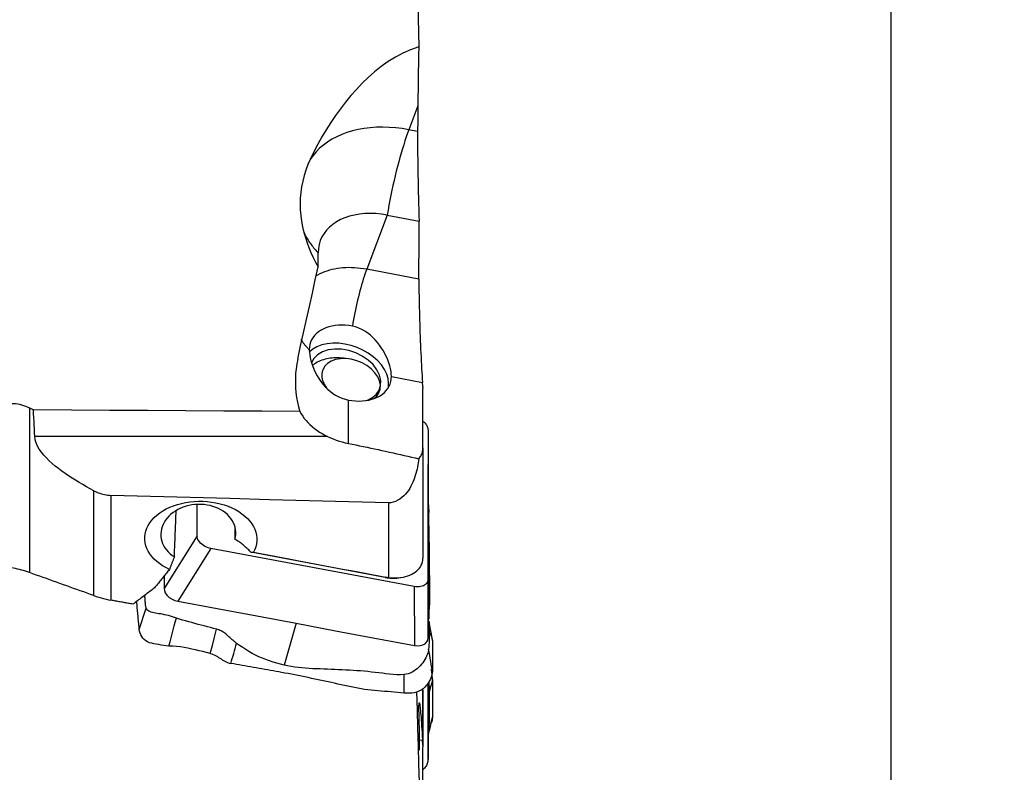
# Model space of a CAD drawing. Extents: x -29 to 79, y -74 to 83.
# Drawn here: x 51 to 79, y -52 to -31 of the extents above; entities that cross this region are included whole.
import ezdxf

# ---------------------------------------------------------------- set-up
doc = ezdxf.new("R2010")
doc.units = 0
doc.header["$MEASUREMENT"] = 0
doc.layers.get('0').update_dxf_attribs({"linetype": 'CONTINUOUS'})
doc.layers.add('1', color=4, linetype='CONTINUOUS')
doc.layers.add('2', color=7, linetype='CONTINUOUS')
doc.styles.add('SANDVIK_STYLE', font='simplex.shx', dxfattribs={"height": 3})
doc.styles.get("Standard").update_dxf_attribs({"font": 'simplex.shx'})
doc.dimstyles.new('SANDVIK_DIM', dxfattribs={"dimscale": 0, "dimtxt": 4.5, "dimasz": 4.57, "dimexe": 5, "dimexo": 0, "dimgap": 2.3, "dimtad": 1, "dimdsep": 46, "dimtxsty": 'SANDVIK_STYLE', "dimcen": 0.09, "dimclrd": 256, "dimclre": 256, "dimclrt": 256, "dimadec": 0, "dimazin": 0, "dimtfac": 1, "dimtofl": 0, "dimtmove": 2, "dimatfit": 3, "dimfxl": 1, "dimtolj": 1, "dimtzin": 0, "dimarcsym": 0})

# ---------------------------------------------------------------- blocks, each defined once
blk = doc.blocks.new('*D0')
for p, q in [((64.5875, 62.5), (79.07493, 62.5)), ((75.89993, -62.5), (75.89993, 62.5)), ((64.5875, -62.5), (79.07493, -62.5))]:
    blk.add_line(p, q)
for points in [[(75.89993, 62.5), (76.317926, 59.325), (75.481933, 59.325)], [(75.89993, -62.5), (75.481933, -59.325), (76.317926, -59.325)]]:
    blk.add_solid(points)
blk.add_text('%%c125', height=4.5, rotation=90).set_placement((73.64993, -7.063816))

msp = doc.modelspace()

# ---------------------------------------------------------------- linework, layer by layer
at = {"layer": '1'}
for p, q in [((62.635389, -33.142956), (62.383196, -33.811386)), ((62.628482, -33.857421), (62.383196, -33.811386)), ((61.774118, -36.205537), (61.200292, -37.72645)), ((61.774118, -36.205537), (62.671785, -36.374012)), ((59.841376, -37.65635), (59.841376, -37.260622)), ((62.664991, -38.001346), (61.200292, -37.72645)), ((60.686811, -40.238755), (60.547666, -40.222263)), ((61.893948, -40.734142), (62.765479, -40.897712)), ((62.775801, -42.73851), (62.775801, -41.060672)), ((60.685985, -42.610533), (60.685985, -41.39357)), ((51.749474, -41.618067), (51.749474, -46.234055)), ((60.106329, -42.41822), (51.895874, -42.41822)), ((62.920385, -42.23348), (62.920385, -46.415514)), ((62.920385, -42.23348), (62.923591, -43.20382)), ((62.775801, -42.73851), (62.775801, -45.833218)), ((53.553525, -46.880534), (53.553525, -43.938511)), ((54.031506, -44.067654), (54.031506, -47.008625)), ((56.446445, -45.200478), (56.446445, -44.333425)), ((61.80943, -44.279294), (61.80943, -46.373174)), ((56.446445, -45.200478), (55.519451, -46.678614)), ((57.50793, -45.008336), (57.50793, -45.296243)), ((56.832993, -45.55659), (55.906, -47.034727)), ((62.533836, -46.62653), (56.832993, -45.55659)), ((61.716949, -46.367152), (57.955977, -45.661289)), ((61.73388, -46.361441), (61.716949, -46.367152)), ((62.100834, -46.380866), (62.146436, -46.374944)), ((62.533836, -46.62653), (62.537043, -48.279248)), ((62.920385, -46.415514), (62.923591, -48.068231)), ((62.920385, -49.327393), (62.920385, -51.471333)), ((62.774492, -51.076448), (62.774492, -49.519766)), ((62.775801, -49.522146), (62.775801, -51.121482)), ((62.670006, -50.933932), (62.765479, -50.922041)), ((62.920385, -51.471333), (62.923591, -51.026332)), ((62.775801, -53.213037), (62.775801, -51.121482))]:
    msp.add_line(p, q, dxfattribs=at)
for points in [[(62.506884, -23.020127, 0), (62.524672, -24.229962, 0), (62.543796, -25.43977, 0), (62.564226, -26.649552, 0), (62.585933, -27.859309, 0), (62.608886, -29.06904, 0), (62.633057, -30.278747, 0), (62.658416, -31.48843, 0)], [(62.658416, -31.48843, 0), (62.432461, -31.567135, 0), (62.213552, -31.664592, 0), (62.004192, -31.777078, 0), (61.803313, -31.902768, 0), (61.610029, -32.04033, 0), (61.423654, -32.188685, 0), (61.244934, -32.345853, 0), (61.074471, -32.509915, 0), (60.911607, -32.680208, 0), (60.755721, -32.856227, 0), (60.606311, -33.037561, 0), (60.463077, -33.223963, 0), (60.325734, -33.4152, 0), (60.193996, -33.611036, 0), (60.067765, -33.811001, 0), (59.947298, -34.014313, 0), (59.832489, -34.220776, 0), (59.723215, -34.430221, 0), (59.619352, -34.64248, 0)], [(62.658416, -31.48843, 0), (62.654458, -31.719478, 0), (62.650722, -31.952294, 0), (62.647208, -32.18688, 0), (62.643917, -32.423238, 0), (62.640849, -32.661369, 0), (62.638006, -32.901275, 0), (62.635389, -33.142956, 0)], [(62.635389, -33.142956, 0), (62.634345, -33.245022, 0), (62.63332, -33.347088, 0), (62.632314, -33.449155, 0), (62.631327, -33.551221, 0), (62.630359, -33.653288, 0), (62.629411, -33.755354, 0), (62.628482, -33.857421, 0)], [(62.383196, -33.811386, 0), (62.198092, -33.780844, 0), (62.013695, -33.758818, 0), (61.830711, -33.745391, 0), (61.649837, -33.740614, 0), (61.471767, -33.744506, 0), (61.297179, -33.757052, 0), (61.126741, -33.778204, 0), (60.961105, -33.80788, 0), (60.800904, -33.845969, 0), (60.646749, -33.892324, 0), (60.49923, -33.946767, 0), (60.358911, -34.009092, 0), (60.226328, -34.079059, 0), (60.101987, -34.156402, 0), (59.986364, -34.240824, 0), (59.879901, -34.332004, 0), (59.783004, -34.429592, 0), (59.696043, -34.533216, 0), (59.619352, -34.64248, 0)], [(62.383196, -33.811386, 0), (62.346725, -33.910353, 0), (62.310331, -34.013715, 0), (62.274088, -34.121255, 0), (62.238075, -34.232749, 0), (62.202365, -34.347963, 0), (62.167034, -34.466655, 0), (62.132156, -34.588577, 0), (62.097803, -34.713474, 0), (62.064048, -34.841084, 0), (62.030962, -34.97114, 0), (61.998613, -35.10337, 0), (61.967069, -35.237496, 0), (61.936397, -35.373237, 0), (61.906661, -35.510311, 0), (61.877922, -35.648428, 0), (61.850242, -35.787301, 0), (61.823678, -35.926638, 0), (61.798285, -36.066147, 0), (61.774118, -36.205537, 0)], [(62.628482, -33.857421, 0), (62.627657, -33.975935, 0), (62.627273, -34.099296, 0), (62.627326, -34.227466, 0), (62.627814, -34.360411, 0), (62.628733, -34.498114, 0), (62.630092, -34.640649, 0), (62.631891, -34.787654, 0), (62.634108, -34.937394, 0), (62.636733, -35.089522, 0), (62.639758, -35.244018, 0), (62.643188, -35.400912, 0), (62.647022, -35.560225, 0), (62.651264, -35.721957, 0), (62.655894, -35.885267, 0), (62.660869, -36.048644, 0), (62.666165, -36.211501, 0), (62.671785, -36.374012, 0)], [(59.619352, -34.64248, 0), (59.553868, -34.79116, 0), (59.496392, -34.943688, 0), (59.447405, -35.098807, 0), (59.407243, -35.255471, 0), (59.375792, -35.413572, 0), (59.353034, -35.573121, 0), (59.338987, -35.734178, 0), (59.333795, -35.896611, 0), (59.337476, -36.059175, 0), (59.350021, -36.220533, 0), (59.371298, -36.380299, 0), (59.401263, -36.538598, 0), (59.439929, -36.695429, 0)], [(61.774118, -36.205537, 0), (61.614513, -36.180425, 0), (61.455999, -36.16517, 0), (61.299658, -36.159875, 0), (61.146558, -36.164578, 0), (60.997744, -36.179245, 0), (60.854235, -36.203778, 0), (60.717008, -36.238007, 0), (60.587003, -36.2817, 0), (60.465108, -36.334558, 0), (60.352154, -36.396219, 0), (60.248913, -36.466264, 0), (60.156092, -36.544212, 0), (60.074322, -36.629532, 0), (60.004165, -36.721641, 0), (59.946098, -36.81991, 0), (59.900518, -36.923666, 0), (59.867737, -37.032203, 0), (59.847978, -37.144778, 0), (59.841376, -37.260622, 0)], [(62.664991, -38.001346, 0), (62.665663, -37.76887, 0), (62.666435, -37.536393, 0), (62.667306, -37.303917, 0), (62.668277, -37.071441, 0), (62.669347, -36.838965, 0), (62.670516, -36.606488, 0), (62.671785, -36.374012, 0)], [(59.439929, -36.695429, 0), (59.48214, -36.83884, 0), (59.529244, -36.980268, 0), (59.581334, -37.119675, 0), (59.638501, -37.257024, 0), (59.700835, -37.392277, 0), (59.76843, -37.525399, 0), (59.841376, -37.65635, 0)], [(59.439929, -36.695429, 0), (59.455133, -36.727047, 0), (59.471021, -36.758499, 0), (59.487587, -36.789775, 0), (59.504828, -36.820869, 0), (59.522741, -36.851774, 0), (59.541321, -36.882483, 0), (59.560563, -36.912988, 0), (59.580464, -36.943282, 0), (59.601018, -36.973358, 0), (59.622221, -37.003209, 0), (59.644067, -37.032829, 0), (59.666553, -37.062209, 0), (59.689672, -37.091345, 0), (59.713419, -37.120227, 0), (59.737788, -37.148851, 0), (59.762775, -37.177209, 0), (59.788372, -37.205294, 0), (59.814575, -37.233101, 0), (59.841376, -37.260622, 0)], [(59.26755, -40.248567, 0), (59.349525, -39.878251, 0), (59.431501, -39.507934, 0), (59.513476, -39.137617, 0), (59.595451, -38.767301, 0), (59.677426, -38.396984, 0), (59.759401, -38.026667, 0), (59.841376, -37.65635, 0)], [(61.200292, -37.72645, 0), (61.115347, -37.711878, 0), (61.030567, -37.700073, 0), (60.946116, -37.69106, 0), (60.862155, -37.684855, 0), (60.778848, -37.681471, 0), (60.696355, -37.680913, 0), (60.614836, -37.683184, 0), (60.534448, -37.688278, 0), (60.455347, -37.696186, 0), (60.377686, -37.706892, 0), (60.301615, -37.720376, 0), (60.22728, -37.736612, 0), (60.154826, -37.755568, 0), (60.084392, -37.777208, 0), (60.016115, -37.80149, 0), (59.950126, -37.828367, 0), (59.886553, -37.857787, 0), (59.825519, -37.889693, 0), (59.767142, -37.924024, 0)], [(61.200292, -37.72645, 0), (61.176056, -37.792261, 0), (61.151874, -37.861075, 0), (61.1278, -37.932741, 0), (61.103887, -38.007099, 0), (61.080188, -38.083983, 0), (61.056756, -38.163223, 0), (61.033643, -38.244642, 0), (61.0109, -38.32806, 0), (60.988578, -38.413292, 0), (60.966726, -38.500148, 0), (60.945394, -38.588435, 0), (60.924627, -38.677957, 0), (60.904473, -38.768515, 0), (60.884976, -38.859907, 0), (60.86618, -38.951932, 0), (60.848126, -39.044384, 0), (60.830855, -39.137058, 0), (60.814404, -39.229748, 0), (60.798811, -39.322248, 0)], [(62.664991, -38.001346, 0), (62.664942, -38.087354, 0), (62.665246, -38.178273, 0), (62.665903, -38.273613, 0), (62.666903, -38.372219, 0), (62.668241, -38.473929, 0), (62.669915, -38.578769, 0), (62.671925, -38.686747, 0), (62.674276, -38.797893, 0), (62.676952, -38.911465, 0), (62.67993, -39.026525, 0), (62.683193, -39.142469, 0), (62.686744, -39.259453, 0), (62.690582, -39.377491, 0), (62.694713, -39.496624, 0), (62.699118, -39.616246, 0), (62.703738, -39.734744, 0), (62.708562, -39.851941, 0), (62.713589, -39.967853, 0), (62.718819, -40.082463, 0), (62.724257, -40.195747, 0), (62.729873, -40.307057, 0), (62.735591, -40.414845, 0), (62.741401, -40.518997, 0), (62.747299, -40.619474, 0), (62.753286, -40.716265, 0), (62.759364, -40.809303, 0), (62.765479, -40.897712, 0)], [(60.798811, -39.322248, 0), (60.699058, -39.306553, 0), (60.599987, -39.297018, 0), (60.502274, -39.293709, 0), (60.406586, -39.296648, 0), (60.313578, -39.305815, 0), (60.223884, -39.321148, 0), (60.138118, -39.342541, 0), (60.056865, -39.36985, 0), (59.98068, -39.402886, 0), (59.910084, -39.441424, 0), (59.845558, -39.485202, 0), (59.787545, -39.53392, 0), (59.736439, -39.587245, 0), (59.692591, -39.644813, 0), (59.656299, -39.70623, 0), (59.627811, -39.771079, 0), (59.607323, -39.838914, 0), (59.594974, -39.909273, 0), (59.590848, -39.981676, 0)], [(61.893948, -40.734142, 0), (61.890953, -40.66343, 0), (61.882051, -40.589395, 0), (61.867353, -40.512125, 0), (61.846869, -40.431803, 0), (61.820938, -40.349688, 0), (61.789934, -40.266974, 0), (61.753942, -40.183848, 0), (61.712918, -40.100459, 0), (61.667366, -40.018044, 0), (61.617588, -39.937451, 0), (61.563483, -39.858803, 0), (61.504851, -39.782325, 0), (61.442061, -39.709056, 0), (61.375481, -39.639964, 0), (61.304963, -39.575471, 0), (61.230144, -39.515939, 0), (61.150606, -39.461917, 0), (61.067158, -39.414656, 0), (60.980773, -39.375374, 0), (60.891394, -39.344443, 0), (60.798811, -39.322248, 0)], [(59.35876, -39.694569, 0), (59.368544, -39.710579, 0), (59.378607, -39.726503, 0), (59.388949, -39.742338, 0), (59.399568, -39.758082, 0), (59.410461, -39.773732, 0), (59.421628, -39.789286, 0), (59.433067, -39.804741, 0), (59.444776, -39.820096, 0), (59.456753, -39.835347, 0), (59.468996, -39.850492, 0), (59.481503, -39.86553, 0), (59.494274, -39.880457, 0), (59.507304, -39.895272, 0), (59.520594, -39.909973, 0), (59.53414, -39.924556, 0), (59.54794, -39.93902, 0), (59.561993, -39.953363, 0), (59.576297, -39.967582, 0), (59.590848, -39.981676, 0)], [(61.80739, -41.047254, 0), (61.816616, -40.92301, 0), (61.801362, -40.794487, 0), (61.761937, -40.66429, 0), (61.699141, -40.535059, 0), (61.614246, -40.409411, 0), (61.508973, -40.289895, 0), (61.385456, -40.178932, 0), (61.246198, -40.078772, 0), (61.094022, -39.991444, 0), (60.932012, -39.918719, 0), (60.763451, -39.862071, 0), (60.591757, -39.822647, 0), (60.420409, -39.801247, 0), (60.252881, -39.798305, 0), (60.092567, -39.81388, 0), (59.942717, -39.847656, 0), (59.806368, -39.89895, 0), (59.686284, -39.966721, 0), (59.584899, -40.049595, 0)], [(59.590848, -39.981676, 0), (59.593672, -40.052823, 0), (59.602069, -40.127948, 0), (59.615943, -40.206826, 0), (59.635307, -40.289047, 0), (59.659905, -40.373135, 0), (59.689481, -40.457764, 0), (59.724071, -40.542656, 0), (59.76373, -40.627345, 0), (59.808122, -40.7106, 0), (59.857128, -40.791693, 0), (59.910962, -40.870489, 0), (59.969858, -40.946695, 0), (60.033367, -41.019195, 0), (60.101057, -41.087002, 0), (60.172998, -41.149817, 0), (60.249437, -41.207385, 0), (60.330625, -41.259281, 0), (60.41556, -41.304491, 0), (60.503099, -41.342051, 0), (60.593201, -41.371814, 0), (60.685985, -41.39357, 0)], [(61.200429, -41.405738, 0), (61.347146, -41.334885, 0), (61.464129, -41.238944, 0), (61.546667, -41.121777, 0), (61.591435, -40.988102, 0), (61.596631, -40.843305, 0), (61.562045, -40.693215, 0), (61.48907, -40.543878, 0), (61.380646, -40.401308, 0), (61.241138, -40.271247, 0), (61.076165, -40.158932, 0), (60.892372, -40.068888, 0), (60.697159, -40.00474, 0), (60.49839, -39.969072, 0), (60.304069, -39.96332, 0), (60.122022, -39.987716, 0), (59.959581, -40.041278, 0), (59.823287, -40.121848, 0), (59.718631, -40.226182, 0), (59.649826, -40.350077, 0)], [(59.26755, -40.248567, 0), (59.241377, -40.381675, 0), (59.221681, -40.515042, 0), (59.208388, -40.648664, 0), (59.201423, -40.78254, 0), (59.200711, -40.916665, 0), (59.206209, -41.051095, 0), (59.218062, -41.185871, 0), (59.236321, -41.320297, 0), (59.26098, -41.453596, 0), (59.292029, -41.585392, 0), (59.329567, -41.715655, 0)], [(60.547654, -40.222262, 0), (60.493267, -40.216731, 0), (60.439225, -40.213068, 0), (60.385638, -40.211281, 0), (60.332617, -40.211373, 0), (60.280272, -40.213345, 0), (60.228708, -40.217191, 0), (60.178034, -40.222904, 0), (60.128351, -40.230473, 0), (60.079764, -40.239882, 0), (60.032371, -40.251111, 0), (59.98627, -40.264137, 0), (59.941556, -40.278935, 0), (59.89832, -40.295472, 0), (59.856652, -40.313716, 0), (59.816637, -40.333629, 0), (59.778357, -40.355169, 0), (59.741891, -40.378293, 0), (59.707314, -40.402953, 0), (59.674697, -40.429099, 0)], [(61.393141, -41.358573, 0), (61.481049, -41.281569, 0), (61.543476, -41.189341, 0), (61.578203, -41.085167, 0), (61.583997, -40.972749, 0), (61.560652, -40.856081, 0), (61.508997, -40.739308, 0), (61.430868, -40.62658, 0), (61.32904, -40.521903, 0), (61.207133, -40.428994, 0), (61.069476, -40.351157, 0), (60.920963, -40.291156, 0), (60.766869, -40.251123, 0), (60.612671, -40.232482, 0), (60.463846, -40.235893, 0), (60.325684, -40.261237, 0), (60.203092, -40.307612, 0), (60.100428, -40.373371, 0), (60.021339, -40.456177, 0), (59.968635, -40.553088, 0)], [(59.968635, -40.553088, 0), (59.960424, -40.577146, 0), (59.953743, -40.60173, 0), (59.948605, -40.626792, 0), (59.945019, -40.652285, 0), (59.942994, -40.678162, 0), (59.942532, -40.704371, 0), (59.943635, -40.730864, 0), (59.9463, -40.757589, 0), (59.950523, -40.784497, 0), (59.956295, -40.811535, 0), (59.963605, -40.838653, 0), (59.972439, -40.865798, 0), (59.982781, -40.892919, 0), (59.994611, -40.919964, 0), (60.007906, -40.946882, 0), (60.022641, -40.973622, 0), (60.038788, -41.000131, 0), (60.056316, -41.026361, 0), (60.075192, -41.052262, 0)], [(60.685985, -41.39357, 0), (60.785738, -41.409265, 0), (60.884809, -41.4188, 0), (60.982523, -41.422109, 0), (61.07821, -41.41917, 0), (61.171218, -41.410003, 0), (61.260912, -41.39467, 0), (61.346678, -41.373276, 0), (61.427931, -41.345968, 0), (61.504116, -41.312932, 0), (61.574713, -41.274394, 0), (61.639238, -41.230616, 0), (61.697251, -41.181898, 0), (61.748357, -41.128573, 0), (61.792206, -41.071005, 0), (61.828498, -41.009587, 0), (61.856985, -40.944739, 0), (61.877473, -40.876904, 0), (61.889823, -40.806545, 0), (61.893948, -40.734142, 0)], [(62.774492, -41.024169, 0), (62.773205, -41.006104, 0), (62.771917, -40.988039, 0), (62.770629, -40.969973, 0), (62.769342, -40.951908, 0), (62.768054, -40.933843, 0), (62.766767, -40.915777, 0), (62.765479, -40.897712, 0)], [(62.774492, -41.024169, 0), (62.77484, -41.029425, 0), (62.775134, -41.034667, 0), (62.775375, -41.039895, 0), (62.775561, -41.04511, 0), (62.775695, -41.050311, 0), (62.775774, -41.055498, 0), (62.775801, -41.060672, 0)], [(51.749474, -41.618067, 0), (51.696164, -41.594021, 0), (51.642097, -41.572447, 0), (51.58725, -41.553415, 0), (51.531601, -41.536996, 0), (51.475108, -41.523267, 0), (51.41771, -41.512336, 0), (51.359595, -41.504305, 0), (51.300982, -41.499272, 0), (51.242088, -41.497336, 0)], [(51.85898, -41.670282, 0), (51.843335, -41.662826, 0), (51.82769, -41.655369, 0), (51.812046, -41.64791, 0), (51.796402, -41.640451, 0), (51.780759, -41.63299, 0), (51.765117, -41.625529, 0), (51.749474, -41.618067, 0)], [(51.895874, -42.41822, 0), (51.890475, -42.31198, 0), (51.885118, -42.205536, 0), (51.879805, -42.09889, 0), (51.874534, -41.992041, 0), (51.869307, -41.88499, 0), (51.864122, -41.777737, 0), (51.85898, -41.670282, 0)], [(59.329567, -41.715655, 0), (58.26234, -41.709194, 0), (57.195113, -41.702729, 0), (56.127886, -41.696257, 0), (55.06066, -41.689778, 0), (53.993433, -41.68329, 0), (52.926206, -41.676792, 0), (51.85898, -41.670282, 0)], [(59.329567, -41.715655, 0), (59.366138, -41.78149, 0), (59.407085, -41.845957, 0), (59.452108, -41.908632, 0), (59.500979, -41.96923, 0), (59.553725, -42.027878, 0), (59.610357, -42.084591, 0), (59.670911, -42.139381, 0), (59.735397, -42.192185, 0), (59.803441, -42.242694, 0), (59.874631, -42.290585, 0), (59.948818, -42.335787, 0), (60.026045, -42.378335, 0), (60.106329, -42.41822, 0)], [(62.776163, -41.985504, 0), (62.799813, -42.005089, 0), (62.82169, -42.025705, 0), (62.841664, -42.047217, 0), (62.859619, -42.069483, 0), (62.875441, -42.092356, 0), (62.889015, -42.115694, 0), (62.900224, -42.139314, 0), (62.908997, -42.163018, 0), (62.915303, -42.186691, 0), (62.919109, -42.210217, 0), (62.920385, -42.23348, 0)], [(53.553525, -43.938511, 0), (53.448853, -43.881919, 0), (53.345097, -43.824332, 0), (53.242337, -43.765663, 0), (53.140653, -43.705824, 0), (53.040126, -43.644728, 0), (52.940845, -43.582278, 0), (52.842944, -43.518327, 0), (52.746567, -43.452714, 0), (52.651821, -43.385216, 0), (52.559194, -43.315801, 0), (52.469315, -43.244532, 0), (52.382675, -43.171305, 0), (52.299724, -43.095851, 0), (52.220999, -43.017899, 0), (52.147678, -42.937623, 0), (52.081207, -42.855485, 0), (52.022624, -42.771446, 0), (51.973091, -42.685127, 0), (51.934054, -42.596357, 0), (51.907817, -42.506948, 0), (51.895874, -42.41822, 0)], [(60.106329, -42.41822, 0), (60.184064, -42.453272, 0), (60.263486, -42.485921, 0), (60.344599, -42.516092, 0), (60.427403, -42.543713, 0), (60.511901, -42.568709, 0), (60.598094, -42.591007, 0), (60.685985, -42.610533, 0)], [(60.685985, -42.610533, 0), (60.790972, -42.632036, 0), (60.89589, -42.653664, 0), (61.000734, -42.675417, 0), (61.105497, -42.697293, 0), (61.210176, -42.719292, 0), (61.314765, -42.741413, 0), (61.419258, -42.763654, 0), (61.523651, -42.786015, 0), (61.627939, -42.808493, 0), (61.732116, -42.831089, 0), (61.836177, -42.853801, 0), (61.940118, -42.876628, 0), (62.043933, -42.899569, 0), (62.147616, -42.922622, 0), (62.251163, -42.945787, 0), (62.35457, -42.969062, 0), (62.457829, -42.992446, 0), (62.560938, -43.015939, 0), (62.66389, -43.039538, 0)], [(62.66389, -43.039538, 0), (62.682931, -43.015965, 0), (62.70025, -42.991562, 0), (62.71584, -42.966325, 0), (62.729694, -42.940251, 0), (62.741805, -42.913337, 0), (62.752159, -42.885579, 0), (62.760685, -42.857063, 0), (62.767322, -42.828005, 0), (62.772037, -42.798575, 0), (62.774861, -42.768744, 0), (62.775801, -42.73851, 0)], [(62.66389, -43.039538, 0), (62.65559, -43.09731, 0), (62.646271, -43.155561, 0), (62.635814, -43.214272, 0), (62.624098, -43.273423, 0), (62.611003, -43.332996, 0), (62.596409, -43.392972, 0), (62.580165, -43.453369, 0), (62.562068, -43.514122, 0), (62.541983, -43.57495, 0), (62.51978, -43.635568, 0), (62.495285, -43.695767, 0), (62.468241, -43.75543, 0), (62.438394, -43.814415, 0), (62.405571, -43.872299, 0), (62.369616, -43.928607, 0), (62.330355, -43.982893, 0), (62.287415, -44.034894, 0), (62.240296, -44.084304, 0), (62.189129, -44.130091, 0), (62.134198, -44.17119, 0), (62.075091, -44.207105, 0), (62.012252, -44.236781, 0), (61.946959, -44.259017, 0), (61.879172, -44.273378, 0), (61.80943, -44.279294, 0)], [(62.923591, -45.636026, 0), (62.923591, -44.82529, 0), (62.923591, -44.014555, 0), (62.923591, -43.20382, 0)], [(62.937066, -44.32821, 0), (62.934354, -44.114126, 0), (62.931651, -43.900413, 0), (62.928958, -43.68707, 0), (62.926275, -43.474098, 0), (62.923603, -43.261496, 0)], [(53.553525, -43.938511, 0), (53.593619, -43.958932, 0), (53.634662, -43.977835, 0), (53.676679, -43.995171, 0), (53.719607, -44.010843, 0), (53.763153, -44.024719, 0), (53.807025, -44.036682, 0), (53.85122, -44.046741, 0), (53.895763, -44.054887, 0), (53.940656, -44.061101, 0), (53.985903, -44.065363, 0), (54.031506, -44.067654, 0)], [(61.80943, -44.279294, 0), (60.698264, -44.25006, 0), (59.587108, -44.220517, 0), (58.475963, -44.190649, 0), (57.36483, -44.160443, 0), (56.253709, -44.129885, 0), (55.1426, -44.09896, 0), (54.031506, -44.067654, 0)], [(55.673403, -46.143161, 0), (55.574304, -46.095112, 0), (55.480796, -46.041971, 0), (55.393177, -45.98375, 0), (55.312984, -45.921423, 0), (55.240674, -45.85541, 0), (55.176336, -45.785753, 0), (55.120159, -45.712525, 0), (55.072719, -45.636451, 0), (55.034704, -45.558593, 0), (55.006093, -45.478959, 0), (54.986879, -45.39755, 0), (54.977334, -45.314958, 0), (54.977601, -45.232596, 0), (54.987567, -45.150686, 0), (55.007273, -45.069086, 0), (55.036681, -44.988352, 0), (55.075316, -44.909833, 0), (55.122854, -44.833875, 0), (55.179241, -44.760478, 0), (55.244512, -44.689808, 0), (55.317635, -44.623035, 0), (55.397834, -44.56072, 0), (55.485051, -44.502841, 0), (55.579364, -44.449453, 0), (55.679615, -44.401257, 0), (55.784406, -44.358889, 0), (55.893692, -44.322276, 0), (56.00754, -44.291441, 0), (56.125038, -44.266716, 0), (56.244289, -44.24846, 0), (56.365026, -44.236691, 0), (56.487243, -44.231386, 0), (56.610609, -44.232609, 0), (56.733233, -44.240375, 0), (56.854026, -44.254551, 0), (56.973188, -44.275113, 0), (57.090642, -44.302115, 0), (57.204755, -44.33524, 0), (57.314218, -44.374044, 0), (57.419001, -44.418414, 0), (57.519062, -44.468382, 0), (57.613699, -44.52371, 0), (57.701394, -44.583476, 0), (57.781737, -44.647296, 0), (57.854866, -44.71527, 0), (57.920467, -44.78724, 0), (57.977379, -44.861969, 0), (58.025276, -44.93886, 0), (58.064114, -45.0179, 0), (58.093836, -45.099072, 0), (58.114005, -45.181215, 0), (58.124396, -45.263483, 0), (58.125048, -45.345723, 0), (58.115953, -45.427838, 0), (58.097084, -45.509209, 0), (58.068827, -45.588364, 0), (58.031407, -45.665208, 0)], [(57.50793, -45.296243, 0), (57.52244, -45.230059, 0), (57.530165, -45.163103, 0), (57.53102, -45.096205, 0), (57.524969, -45.029996, 0), (57.512062, -44.96439, 0), (57.492207, -44.89946, 0), (57.465599, -44.836148, 0), (57.432374, -44.774872, 0), (57.392901, -44.716143, 0), (57.347589, -44.660535, 0), (57.296685, -44.608266, 0), (57.240114, -44.559276, 0), (57.178164, -44.513912, 0), (57.111951, -44.472979, 0), (57.04179, -44.436617, 0), (56.967671, -44.404833, 0), (56.889808, -44.377753, 0), (56.809487, -44.35586, 0), (56.727454, -44.339294, 0), (56.643561, -44.328003, 0), (56.558034, -44.32208, 0), (56.472342, -44.321658, 0), (56.387185, -44.326667, 0), (56.302564, -44.337065, 0), (56.218598, -44.352913, 0), (56.136482, -44.374011, 0), (56.057152, -44.400074, 0), (55.980606, -44.431058, 0), (55.907166, -44.466868, 0), (55.837482, -44.507193, 0), (55.772502, -44.551453, 0), (55.712245, -44.599607, 0), (55.65672, -44.651643, 0), (55.606541, -44.707071, 0), (55.56251, -44.764956, 0), (55.524546, -44.825273, 0), (55.492711, -44.888048, 0), (55.467291, -44.952658, 0), (55.448605, -45.018304, 0), (55.436767, -45.084559, 0), (55.431726, -45.151546, 0), (55.433598, -45.218933, 0), (55.442333, -45.285437, 0), (55.457823, -45.350834, 0), (55.480113, -45.415121, 0), (55.509178, -45.478104, 0), (55.54452, -45.538632, 0), (55.58594, -45.59641, 0), (55.633334, -45.651338, 0), (55.686736, -45.70333, 0), (55.745274, -45.751457, 0), (55.808365, -45.795315, 0)], [(62.937103, -44.329434, 0), (62.937846, -44.418053, 0), (62.938074, -44.507033, 0), (62.937203, -44.596271, 0), (62.935819, -44.685871, 0), (62.935099, -44.77603, 0), (62.935813, -44.866871, 0), (62.938181, -44.958395, 0), (62.940669, -45.05037, 0), (62.942987, -45.142746, 0), (62.945128, -45.23552, 0), (62.947097, -45.328688, 0), (62.948906, -45.422251, 0), (62.950557, -45.516205, 0), (62.952045, -45.610546, 0), (62.95335, -45.705267, 0), (62.95435, -45.800349, 0), (62.954855, -45.895759, 0), (62.954898, -45.991282, 0), (62.955177, -46.085221, 0), (62.955779, -46.177022, 0), (62.956607, -46.266625, 0), (62.957634, -46.353944, 0), (62.958836, -46.438886, 0), (62.960151, -46.521342, 0), (62.961499, -46.601195, 0)], [(55.808365, -45.795315, 0), (55.811034, -45.727877, 0), (55.813711, -45.660386, 0), (55.816395, -45.592841, 0), (55.819087, -45.525244, 0), (55.821785, -45.457595, 0), (55.824491, -45.389895, 0), (55.827204, -45.322145, 0), (55.829924, -45.254346, 0), (55.832652, -45.186498, 0), (55.835386, -45.118602, 0), (55.838128, -45.050659, 0), (55.840876, -44.982669, 0), (55.843632, -44.914633, 0), (55.846394, -44.846553, 0), (55.849164, -44.778428, 0), (55.85194, -44.71026, 0), (55.854724, -44.64205, 0), (55.857514, -44.573797, 0), (55.860311, -44.505503, 0)], [(56.832993, -45.55659, 0), (56.786323, -45.545747, 0), (56.740399, -45.530943, 0), (56.695852, -45.512404, 0), (56.653307, -45.490356, 0), (56.613357, -45.465123, 0), (56.576592, -45.437101, 0), (56.543594, -45.406689, 0), (56.514824, -45.374317, 0), (56.490665, -45.340459, 0), (56.471494, -45.305597, 0), (56.457647, -45.270354, 0), (56.449263, -45.235188, 0), (56.446445, -45.200478, 0)], [(57.955977, -45.661289, 0), (57.935486, -45.640238, 0), (57.914618, -45.619361, 0), (57.89338, -45.598664, 0), (57.871776, -45.578153, 0), (57.849813, -45.557832, 0), (57.827495, -45.537708, 0), (57.80483, -45.517784, 0), (57.781822, -45.498068, 0), (57.758478, -45.478563, 0), (57.734804, -45.459274, 0), (57.710806, -45.440208, 0), (57.68649, -45.421368, 0), (57.661863, -45.40276, 0), (57.636931, -45.384388, 0), (57.611701, -45.366258, 0), (57.586179, -45.348373, 0), (57.560372, -45.33074, 0), (57.534287, -45.313362, 0), (57.50793, -45.296243, 0)], [(55.808365, -45.795315, 0), (55.800756, -45.813438, 0), (55.793199, -45.831592, 0), (55.785695, -45.849775, 0), (55.778245, -45.867985, 0), (55.770849, -45.88622, 0), (55.763508, -45.904479, 0), (55.756223, -45.922759, 0), (55.748994, -45.94106, 0), (55.741822, -45.959378, 0), (55.734709, -45.977713, 0), (55.727653, -45.996062, 0), (55.720658, -46.014424, 0), (55.713722, -46.032796, 0), (55.706846, -46.051178, 0), (55.700032, -46.069568, 0), (55.69328, -46.087962, 0), (55.686591, -46.106361, 0), (55.679965, -46.124761, 0), (55.673403, -46.143161, 0)], [(57.955977, -45.661289, 0), (57.960081, -45.66153, 0), (57.96417, -45.661767, 0), (57.968245, -45.662001, 0), (57.972305, -45.66223, 0), (57.97635, -45.662456, 0), (57.98038, -45.662678, 0), (57.984395, -45.662896, 0), (57.988396, -45.66311, 0), (57.992382, -45.66332, 0), (57.996352, -45.663526, 0), (58.000308, -45.663728, 0), (58.004249, -45.663927, 0), (58.008174, -45.664122, 0), (58.012084, -45.664312, 0), (58.01598, -45.664499, 0), (58.01986, -45.664682, 0), (58.023724, -45.664861, 0), (58.027573, -45.665036, 0), (58.031407, -45.665208, 0)], [(58.031407, -45.665208, 0), (58.228297, -45.702161, 0), (58.424962, -45.739081, 0), (58.621404, -45.775966, 0), (58.817621, -45.812817, 0), (59.013615, -45.849634, 0), (59.209383, -45.886416, 0), (59.404928, -45.923164, 0), (59.600247, -45.959877, 0), (59.795342, -45.996556, 0), (59.990211, -46.0332, 0), (60.184855, -46.06981, 0), (60.379274, -46.106385, 0), (60.573467, -46.142926, 0), (60.767435, -46.179432, 0), (60.961176, -46.215903, 0), (61.154692, -46.25234, 0), (61.347981, -46.288742, 0), (61.541044, -46.325109, 0), (61.73388, -46.361441, 0)], [(62.961499, -46.601195, 0), (62.948863, -46.279472, 0), (62.936227, -45.957749, 0), (62.923591, -45.636026, 0)], [(62.923591, -48.068231, 0), (62.923591, -47.257496, 0), (62.923591, -46.446761, 0), (62.923591, -45.636026, 0)], [(61.80943, -46.373174, 0), (61.881629, -46.380547, 0), (61.95341, -46.384228, 0), (62.024686, -46.384169, 0), (62.094439, -46.380352, 0), (62.162229, -46.372834, 0), (62.228003, -46.361644, 0), (62.291733, -46.346765, 0), (62.352898, -46.32828, 0), (62.410784, -46.306412, 0), (62.465153, -46.281291, 0), (62.516049, -46.252915, 0), (62.56338, -46.221267, 0), (62.606542, -46.186731, 0), (62.645046, -46.149688, 0), (62.678865, -46.110238, 0), (62.707973, -46.068385, 0), (62.732198, -46.024217, 0), (62.75123, -45.978284, 0), (62.764833, -45.931137, 0), (62.773045, -45.882787, 0), (62.775801, -45.833218, 0)], [(51.749474, -46.234055, 0), (51.693902, -46.214713, 0), (51.637823, -46.196397, 0), (51.58141, -46.179158, 0), (51.524834, -46.16305, 0), (51.468252, -46.148117, 0), (51.411691, -46.134348, 0), (51.355143, -46.12173, 0), (51.298609, -46.110257, 0), (51.242088, -46.099922, 0)], [(53.553525, -46.880534, 0), (53.458253, -46.84645, 0), (53.363016, -46.812373, 0), (53.267815, -46.778302, 0), (53.17265, -46.744238, 0), (53.077521, -46.71018, 0), (52.982428, -46.676129, 0), (52.88737, -46.642084, 0), (52.792349, -46.608046, 0), (52.697363, -46.574014, 0), (52.602413, -46.539989, 0), (52.507498, -46.50597, 0), (52.41262, -46.471958, 0), (52.317777, -46.437953, 0), (52.222971, -46.403953, 0), (52.1282, -46.369961, 0), (52.033465, -46.335975, 0), (51.938765, -46.301995, 0), (51.844102, -46.268022, 0), (51.749474, -46.234055, 0)], [(55.673403, -46.143161, 0), (55.651049, -46.170827, 0), (55.628698, -46.198471, 0), (55.606349, -46.226092, 0), (55.584002, -46.25369, 0), (55.561658, -46.281266, 0), (55.539316, -46.308819, 0), (55.516976, -46.33635, 0), (55.494639, -46.363858, 0), (55.472305, -46.391343, 0), (55.449973, -46.418806, 0), (55.427643, -46.446246, 0), (55.405316, -46.473664, 0), (55.382991, -46.501059, 0), (55.360669, -46.528431, 0), (55.338349, -46.555781, 0), (55.316032, -46.583107, 0), (55.293717, -46.610411, 0), (55.271405, -46.637693, 0), (55.249095, -46.664951, 0)], [(55.519451, -46.332481, 0), (55.519451, -46.447859, 0), (55.519451, -46.563237, 0), (55.519451, -46.678614, 0)], [(61.716949, -46.367152, 0), (61.737725, -46.370888, 0), (61.758493, -46.374294, 0), (61.779241, -46.377369, 0), (61.79996, -46.380111, 0), (61.820641, -46.38252, 0), (61.841274, -46.384594, 0), (61.861849, -46.386333, 0), (61.882358, -46.387734, 0), (61.90279, -46.388799, 0), (61.923136, -46.389525, 0), (61.943387, -46.389914, 0), (61.963533, -46.389964, 0), (61.983565, -46.389677, 0), (62.003474, -46.389051, 0), (62.02325, -46.388087, 0), (62.042885, -46.386785, 0), (62.062369, -46.385147, 0), (62.081693, -46.383173, 0), (62.100849, -46.380864, 0)], [(61.73388, -46.361441, 0), (61.744617, -46.363413, 0), (61.755373, -46.365285, 0), (61.766148, -46.367058, 0), (61.776941, -46.368733, 0), (61.787753, -46.37031, 0), (61.798582, -46.37179, 0), (61.80943, -46.373174, 0)], [(62.920385, -46.415514, 0), (62.917543, -46.449217, 0), (62.909113, -46.481323, 0), (62.895237, -46.511398, 0), (62.876067, -46.539011, 0), (62.85189, -46.563779, 0), (62.823098, -46.585346, 0), (62.790084, -46.603357, 0), (62.753316, -46.617561, 0), (62.713342, -46.627781, 0), (62.670724, -46.633846, 0), (62.626224, -46.635652, 0), (62.580432, -46.633208, 0), (62.533836, -46.62653, 0)], [(62.961499, -46.601195, 0), (62.96247, -46.657985, 0), (62.963391, -46.713321, 0), (62.964227, -46.767202, 0), (62.964793, -46.819593, 0), (62.964998, -46.870349, 0), (62.964842, -46.919434, 0), (62.964297, -46.966838, 0), (62.963342, -47.012544, 0), (62.96197, -47.056524, 0), (62.960177, -47.09875, 0), (62.957975, -47.139209, 0), (62.955377, -47.177888, 0), (62.952419, -47.214779, 0), (62.949145, -47.249875, 0), (62.945613, -47.283196, 0), (62.941895, -47.314711, 0), (62.938083, -47.344356, 0), (62.934265, -47.372609, 0)], [(53.553525, -46.880534, 0), (53.620664, -46.903656, 0), (53.688454, -46.925233, 0), (53.756733, -46.945228, 0), (53.82534, -46.963602, 0), (53.894112, -46.980319, 0), (53.962887, -46.995339, 0), (54.031506, -47.008625, 0)], [(55.249095, -46.664951, 0), (55.217513, -46.689086, 0), (55.185932, -46.713202, 0), (55.154353, -46.737301, 0), (55.122777, -46.761381, 0), (55.091202, -46.785443, 0), (55.059629, -46.809486, 0), (55.028057, -46.833512, 0), (54.996488, -46.857519, 0), (54.964921, -46.881508, 0), (54.933355, -46.905479, 0), (54.901792, -46.929432, 0), (54.870231, -46.953366, 0), (54.838671, -46.977282, 0), (54.807113, -47.00118, 0), (54.775558, -47.02506, 0), (54.744004, -47.048921, 0), (54.712453, -47.072764, 0), (54.680903, -47.096589, 0), (54.649356, -47.120396, 0)], [(55.021575, -47.231682, 0), (55.016566, -47.214563, 0), (55.012005, -47.195964, 0), (55.007911, -47.175891, 0), (55.004278, -47.154432, 0), (55.00111, -47.131637, 0), (54.998393, -47.1076, 0), (54.996062, -47.082547, 0), (54.99402, -47.05677, 0), (54.992179, -47.030518, 0), (54.990451, -47.004004, 0), (54.988745, -46.977431, 0), (54.987008, -46.950932, 0), (54.985247, -46.924515, 0), (54.983481, -46.898172, 0), (54.981725, -46.871895, 0)], [(55.519451, -46.678614, 0), (55.52795, -46.739343, 0), (55.555291, -46.804585, 0), (55.602341, -46.869636, 0), (55.666811, -46.929029, 0), (55.743448, -46.977928, 0), (55.825391, -47.013364, 0), (55.906, -47.034727, 0)], [(54.649356, -47.120396, 0), (54.616839, -47.114521, 0), (54.584322, -47.108646, 0), (54.551805, -47.102769, 0), (54.519287, -47.096892, 0), (54.48677, -47.091014, 0), (54.454252, -47.085135, 0), (54.421734, -47.079255, 0), (54.389216, -47.073374, 0), (54.356697, -47.067492, 0), (54.324179, -47.06161, 0), (54.29166, -47.055726, 0), (54.259142, -47.049842, 0), (54.226623, -47.043956, 0), (54.194104, -47.03807, 0), (54.161584, -47.032183, 0), (54.129065, -47.026295, 0), (54.096545, -47.020406, 0), (54.064025, -47.014516, 0), (54.031506, -47.008625, 0)], [(54.826671, -47.832181, 0), (54.82246, -47.789411, 0), (54.818277, -47.746646, 0), (54.814121, -47.703887, 0), (54.809992, -47.661134, 0), (54.805889, -47.618387, 0), (54.801813, -47.575646, 0), (54.797764, -47.532911, 0), (54.793742, -47.49018, 0), (54.789747, -47.447452, 0), (54.785779, -47.404723, 0), (54.781839, -47.361993, 0), (54.777927, -47.31926, 0), (54.774036, -47.276578, 0), (54.770201, -47.233643, 0), (54.766573, -47.189117, 0), (54.763208, -47.142546, 0), (54.760118, -47.093886, 0), (54.757314, -47.04311, 0)], [(55.906, -47.034727, 0), (57.011173, -47.242147, 0), (58.116347, -47.449567, 0), (59.221521, -47.656987, 0)], [(62.951315, -47.543427, 0), (62.949115, -47.454009, 0), (62.949112, -47.364699, 0), (62.951309, -47.275496, 0), (62.955704, -47.186401, 0), (62.962297, -47.097414, 0)], [(54.826671, -47.832181, 0), (54.891639, -47.632014, 0), (54.956608, -47.431846, 0), (55.021577, -47.231679, 0)], [(55.865181, -47.511612, 0), (55.810324, -47.493909, 0), (55.755171, -47.475899, 0), (55.69962, -47.458326, 0), (55.643812, -47.442075, 0), (55.588056, -47.427575, 0), (55.532755, -47.415117, 0), (55.478423, -47.404469, 0), (55.425595, -47.395258, 0), (55.374672, -47.386985, 0), (55.325926, -47.379025, 0), (55.279622, -47.370785, 0), (55.236027, -47.361824, 0), (55.195413, -47.351742, 0), (55.158052, -47.340206, 0), (55.124253, -47.326982, 0), (55.094382, -47.311905, 0), (55.068793, -47.294867, 0), (55.047903, -47.275817, 0), (55.032005, -47.254753, 0), (55.021577, -47.231679, 0)], [(55.656604, -48.295822, 0), (55.687434, -48.179906, 0), (55.717817, -48.065672, 0), (55.747814, -47.952887, 0), (55.777488, -47.84132, 0), (55.806899, -47.73074, 0), (55.836109, -47.620914, 0), (55.865181, -47.511612, 0)], [(56.99471, -47.821764, 0), (56.907756, -47.799572, 0), (56.820803, -47.77729, 0), (56.733852, -47.754829, 0), (56.646905, -47.732104, 0), (56.559965, -47.709087, 0), (56.473034, -47.685777, 0), (56.386117, -47.662173, 0), (56.299215, -47.638246, 0), (56.212334, -47.613944, 0), (56.125474, -47.589226, 0), (56.038647, -47.564026, 0), (55.951884, -47.538191, 0), (55.865181, -47.511612, 0)], [(59.221521, -47.656987, 0), (59.109, -48.047034, 0), (58.99648, -48.43708, 0), (58.883959, -48.827126, 0)], [(59.221521, -47.656987, 0), (60.326695, -47.864408, 0), (61.431869, -48.071828, 0), (62.537043, -48.279248, 0)], [(62.953276, -47.605661, 0), (62.954332, -47.665731, 0), (62.955263, -47.725777, 0), (62.955946, -47.785777, 0), (62.956263, -47.845706, 0), (62.956178, -47.905557, 0), (62.955691, -47.965325, 0), (62.954803, -48.025008, 0), (62.953477, -48.084593, 0), (62.951635, -48.144066, 0), (62.949199, -48.203422, 0), (62.946089, -48.262631, 0), (62.942148, -48.321615, 0), (62.937107, -48.380378, 0)], [(63.045949, -48.136545, 0), (63.015058, -47.959584, 0), (62.984167, -47.782622, 0), (62.953276, -47.605661, 0)], [(55.656604, -48.295822, 0), (55.583529, -48.292081, 0), (55.511167, -48.281379, 0), (55.439554, -48.268587, 0), (55.36917, -48.255649, 0), (55.30084, -48.243542, 0), (55.235327, -48.231462, 0), (55.173011, -48.217659, 0), (55.114257, -48.200373, 0), (55.059454, -48.177863, 0), (55.009306, -48.149196, 0), (54.964707, -48.114454, 0), (54.926121, -48.074087, 0), (54.893759, -48.029097, 0), (54.867727, -47.980727, 0), (54.847938, -47.930639, 0), (54.834288, -47.880551, 0), (54.826671, -47.832181, 0)], [(56.813786, -48.502005, 0), (56.874094, -48.275258, 0), (56.934402, -48.048511, 0), (56.99471, -47.821764, 0)], [(57.55441, -48.220197, 0), (57.52857, -48.200806, 0), (57.503473, -48.180911, 0), (57.479035, -48.160617, 0), (57.455163, -48.140021, 0), (57.431756, -48.119212, 0), (57.408707, -48.098276, 0), (57.385904, -48.077293, 0), (57.363232, -48.056342, 0), (57.340573, -48.035499, 0), (57.317807, -48.014846, 0), (57.294811, -47.994465, 0), (57.271458, -47.974445, 0), (57.247625, -47.954889, 0), (57.223184, -47.935907, 0), (57.198015, -47.917616, 0), (57.172002, -47.900156, 0), (57.145048, -47.883678, 0), (57.117074, -47.868347, 0), (57.088035, -47.85433, 0), (57.057925, -47.841797, 0), (57.026787, -47.8309, 0), (56.99471, -47.821764, 0)], [(63.045949, -48.136545, 0), (63.044066, -48.10693, 0), (63.040131, -48.081703, 0), (63.034574, -48.06018, 0), (63.027828, -48.041681, 0), (63.020284, -48.025593, 0), (63.012198, -48.011217, 0), (63.003803, -47.997816, 0), (62.995326, -47.984657, 0), (62.986986, -47.971004, 0), (62.979054, -47.956072, 0), (62.97181, -47.939068, 0), (62.965541, -47.919128, 0), (62.960611, -47.895477, 0), (62.957374, -47.867703, 0), (62.955967, -47.835378, 0)], [(56.813786, -48.502005, 0), (56.710788, -48.476296, 0), (56.607595, -48.450871, 0), (56.504118, -48.426004, 0), (56.400267, -48.401966, 0), (56.295954, -48.379032, 0), (56.191113, -48.357484, 0), (56.085799, -48.337828, 0), (55.979905, -48.320767, 0), (55.873305, -48.306953, 0), (55.765701, -48.297832, 0), (55.656604, -48.295822, 0)], [(57.392788, -48.783053, 0), (57.412938, -48.712349, 0), (57.433099, -48.641721, 0), (57.453274, -48.571181, 0), (57.473464, -48.50074, 0), (57.493671, -48.43041, 0), (57.513897, -48.360202, 0), (57.534142, -48.290127, 0), (57.55441, -48.220197, 0)], [(58.883959, -48.827126, 0), (58.780014, -48.802056, 0), (58.676968, -48.77467, 0), (58.575135, -48.744168, 0), (58.474488, -48.71072, 0), (58.375131, -48.674323, 0), (58.277184, -48.634948, 0), (58.180749, -48.592605, 0), (58.08591, -48.54735, 0), (57.992745, -48.499243, 0), (57.901334, -48.44838, 0), (57.81175, -48.394885, 0), (57.724065, -48.338888, 0), (57.638305, -48.280563, 0), (57.55441, -48.220197, 0)], [(62.537043, -48.279248, 0), (62.617651, -48.288143, 0), (62.699594, -48.283465, 0), (62.776231, -48.263333, 0), (62.840701, -48.228139, 0), (62.887751, -48.180749, 0), (62.915093, -48.125769, 0), (62.923591, -48.068231, 0)], [(63.045949, -48.136545, 0), (63.04738, -48.207995, 0), (63.048496, -48.279853, 0), (63.049294, -48.352357, 0), (63.049773, -48.425744, 0), (63.049929, -48.500251, 0), (63.049762, -48.576098, 0), (63.049266, -48.65354, 0), (63.048442, -48.733082, 0), (63.047286, -48.815213, 0), (63.045789, -48.901041, 0), (63.043944, -48.992404, 0)], [(56.813786, -48.502005, 0), (56.858492, -48.515011, 0), (56.900438, -48.530657, 0), (56.940066, -48.548598, 0), (56.977811, -48.56848, 0), (57.013909, -48.58976, 0), (57.048773, -48.611955, 0), (57.082917, -48.634644, 0), (57.116856, -48.657416, 0), (57.151142, -48.679905, 0), (57.186346, -48.701707, 0), (57.223035, -48.722404, 0), (57.261862, -48.741587, 0), (57.303181, -48.758599, 0), (57.346793, -48.7726, 0), (57.392788, -48.783053, 0)], [(62.937107, -48.380378, 0), (62.931702, -48.417578, 0), (62.92322, -48.455598, 0), (62.911157, -48.495088, 0), (62.895902, -48.536356, 0), (62.877367, -48.579412, 0), (62.855618, -48.624074, 0), (62.830743, -48.669749, 0), (62.802828, -48.715745, 0), (62.771919, -48.761416, 0), (62.738027, -48.806165, 0), (62.701166, -48.849413, 0), (62.661395, -48.890661, 0), (62.618782, -48.929427, 0), (62.573394, -48.96527, 0), (62.525328, -48.997764, 0), (62.47476, -49.026465, 0), (62.421932, -49.050947, 0), (62.367145, -49.070756, 0), (62.310805, -49.085544, 0), (62.253374, -49.094797, 0)], [(63.043944, -48.992404, 0), (63.028152, -48.901939, 0), (63.012589, -48.812787, 0), (62.997224, -48.724765, 0), (62.982025, -48.637695, 0), (62.96696, -48.551394, 0), (62.951998, -48.465682, 0), (62.937107, -48.380378, 0)], [(58.816462, -49.034161, 0), (58.737368, -49.020015, 0), (58.658274, -49.006143, 0), (58.579181, -48.992485, 0), (58.500088, -48.978818, 0), (58.420994, -48.965092, 0), (58.341901, -48.951327, 0), (58.262807, -48.937524, 0), (58.183714, -48.923682, 0), (58.104621, -48.9098, 0), (58.025527, -48.895879, 0), (57.946434, -48.881918, 0), (57.86734, -48.867917, 0), (57.788247, -48.853874, 0), (57.709154, -48.839791, 0), (57.63006, -48.825667, 0), (57.550967, -48.811501, 0), (57.471873, -48.797294, 0), (57.39278, -48.783046, 0)], [(62.253374, -49.0948, 0), (62.150191, -49.102171, 0), (62.046882, -49.101297, 0), (61.944462, -49.093208, 0), (61.842826, -49.081529, 0), (61.741252, -49.069593, 0), (61.639554, -49.058014, 0), (61.537762, -49.046498, 0), (61.435873, -49.034936, 0), (61.333875, -49.023363, 0), (61.231796, -49.01241, 0), (61.129651, -49.002588, 0), (61.027474, -48.994295, 0), (60.925251, -48.987118, 0), (60.82296, -48.980492, 0), (60.720602, -48.974211, 0), (60.618175, -48.968212, 0), (60.515675, -48.962575, 0), (60.413102, -48.957344, 0), (60.310462, -48.952521, 0), (60.207761, -48.948107, 0), (60.105005, -48.9441, 0), (60.002194, -48.940434, 0), (59.89932, -48.936956, 0), (59.796371, -48.933701, 0), (59.693392, -48.930378, 0), (59.590581, -48.925549, 0), (59.488114, -48.918298, 0), (59.386005, -48.908937, 0), (59.284364, -48.897256, 0), (59.183273, -48.883216, 0), (59.082768, -48.866932, 0), (58.983036, -48.848062, 0), (58.883959, -48.827126, 0)], [(62.25361, -49.613106, 0), (62.160718, -49.605335, 0), (62.067826, -49.597525, 0), (61.974934, -49.589677, 0), (61.882042, -49.581791, 0), (61.789149, -49.573867, 0), (61.696257, -49.565903, 0), (61.603365, -49.557895, 0), (61.510473, -49.549839, 0), (61.417581, -49.541747, 0), (61.324689, -49.53343, 0), (61.231795, -49.522946, 0), (61.138901, -49.509595, 0), (61.046004, -49.493302, 0), (60.953106, -49.474566, 0), (60.860208, -49.45556, 0), (60.76731, -49.436452, 0), (60.674412, -49.417266, 0), (60.581514, -49.398008, 0), (60.488616, -49.378676, 0), (60.395718, -49.35927, 0), (60.30282, -49.339786, 0), (60.209923, -49.320224, 0), (60.117025, -49.300585, 0), (60.024127, -49.280869, 0), (59.931229, -49.261076, 0), (59.838331, -49.241204, 0), (59.745433, -49.22125, 0), (59.652535, -49.201228, 0), (59.559637, -49.181179, 0), (59.466739, -49.161399, 0), (59.373842, -49.142034, 0), (59.280944, -49.123061, 0), (59.188047, -49.104484, 0), (59.095151, -49.086306, 0), (59.002254, -49.068525, 0), (58.909358, -49.051143, 0), (58.816462, -49.034161, 0)], [(62.25361, -49.613106, 0), (62.253531, -49.440337, 0), (62.253453, -49.267567, 0), (62.253374, -49.094797, 0)], [(63.043944, -48.992404, 0), (63.039258, -49.053033, 0), (63.027918, -49.110586, 0), (63.009994, -49.167886, 0), (62.985729, -49.225613, 0), (62.955482, -49.283559, 0), (62.919641, -49.340511, 0), (62.878354, -49.39508, 0), (62.831755, -49.445889, 0), (62.779978, -49.491552, 0), (62.723441, -49.530821, 0), (62.663025, -49.562774, 0), (62.599418, -49.587119, 0), (62.53335, -49.604087, 0), (62.465512, -49.614151, 0), (62.396162, -49.618304, 0), (62.325471, -49.617603, 0), (62.25361, -49.613106, 0)], [(63.045949, -49.235363, 0), (63.04494, -49.205174, 0), (63.042951, -49.174577, 0), (63.040111, -49.143609, 0), (63.036548, -49.112307, 0), (63.032392, -49.080708, 0), (63.027769, -49.048864, 0), (63.022797, -49.016957, 0), (63.01755, -48.985037, 0), (63.012096, -48.953118, 0)], [(62.923591, -51.026332, 0), (62.923591, -50.458555, 0), (62.923591, -49.890778, 0), (62.923591, -49.323002, 0)], [(62.941678, -49.298162, 0), (62.942658, -49.317841, 0), (62.943642, -49.337528, 0), (62.944623, -49.357216, 0), (62.945592, -49.376897, 0), (62.946544, -49.396559, 0), (62.947469, -49.41619, 0), (62.948359, -49.435772, 0), (62.949207, -49.455286, 0), (62.950005, -49.474707, 0), (62.950743, -49.49401, 0), (62.951413, -49.513166, 0), (62.952009, -49.532142, 0), (62.952522, -49.550905, 0), (62.952947, -49.56942, 0), (62.953276, -49.587654, 0)], [(63.045949, -49.235363, 0), (63.015058, -49.352793, 0), (62.984167, -49.470224, 0), (62.953276, -49.587654, 0)], [(63.045949, -49.235363, 0), (63.04738, -49.335192, 0), (63.048496, -49.434805, 0), (63.049294, -49.534057, 0), (63.049773, -49.632802, 0), (63.049929, -49.730894, 0), (63.049762, -49.828157, 0), (63.049266, -49.924154, 0), (63.048442, -50.018416, 0), (63.047286, -50.110527, 0), (63.045789, -50.199579, 0), (63.043944, -50.284049, 0)], [(62.599502, -49.582016, 0), (62.612968, -50.088654, 0), (62.626834, -50.595284, 0), (62.641095, -51.101908, 0), (62.655745, -51.608526, 0), (62.670777, -52.115136, 0), (62.686187, -52.621741, 0), (62.701968, -53.128339, 0)], [(62.953276, -49.587654, 0), (62.954332, -49.672245, 0), (62.955263, -49.756851, 0), (62.955946, -49.841483, 0), (62.956263, -49.926154, 0), (62.956178, -50.010868, 0), (62.955691, -50.095623, 0), (62.954803, -50.180418, 0), (62.953477, -50.265256, 0), (62.951635, -50.350141, 0), (62.949199, -50.435067, 0), (62.946089, -50.520043, 0), (62.942148, -50.605093, 0), (62.937107, -50.690184, 0)], [(62.664991, -50.135763, 0), (62.664942, -50.083109, 0), (62.665241, -50.036525, 0), (62.665889, -49.996005, 0), (62.666888, -49.961544, 0), (62.668238, -49.933333, 0), (62.669925, -49.911731, 0), (62.671936, -49.896754, 0), (62.674267, -49.888322, 0), (62.67692, -49.886479, 0), (62.679895, -49.891293, 0), (62.683194, -49.902857, 0), (62.686779, -49.921093, 0), (62.690623, -49.945839, 0), (62.694725, -49.977056, 0), (62.699086, -50.014777, 0), (62.703706, -50.059075, 0), (62.708582, -50.110015, 0), (62.713658, -50.167047, 0), (62.718896, -50.229773, 0), (62.724296, -50.298159, 0), (62.729856, -50.372194, 0), (62.735578, -50.451975, 0), (62.741454, -50.537493, 0), (62.747404, -50.627604, 0), (62.75339, -50.721714, 0), (62.759415, -50.819857, 0), (62.765479, -50.922041, 0)], [(62.664991, -50.135763, 0), (62.665663, -50.290032, 0), (62.666435, -50.444302, 0), (62.667306, -50.598571, 0), (62.668277, -50.75284, 0), (62.669347, -50.907109, 0), (62.670516, -51.061379, 0), (62.671785, -51.215648, 0)], [(62.932182, -50.760457, 0), (62.958767, -50.657195, 0), (62.985352, -50.553933, 0), (63.011937, -50.45067, 0)], [(63.043944, -50.284049, 0), (63.028152, -50.344081, 0), (63.012589, -50.403242, 0), (62.997224, -50.461652, 0), (62.982025, -50.519431, 0), (62.96696, -50.5767, 0), (62.951998, -50.633578, 0), (62.937107, -50.690184, 0)], [(63.043944, -50.284049, 0), (63.043145, -50.302201, 0), (63.04163, -50.320868, 0), (63.039401, -50.339899, 0), (63.03646, -50.359143, 0), (63.032806, -50.378448, 0), (63.028441, -50.397664, 0), (63.023367, -50.416648, 0), (63.017592, -50.435337, 0), (63.011126, -50.453687, 0)], [(62.923603, -50.946957, 0), (62.92468, -50.898162, 0), (62.926511, -50.848918, 0), (62.929094, -50.799224, 0), (62.932429, -50.749082, 0), (62.936518, -50.69849, 0)], [(62.774492, -51.076448, 0), (62.773205, -51.05439, 0), (62.771917, -51.032332, 0), (62.770629, -51.010274, 0), (62.769342, -50.988216, 0), (62.768054, -50.966158, 0), (62.766767, -50.944099, 0), (62.765479, -50.922041, 0)], [(62.774492, -51.076448, 0), (62.77484, -51.082867, 0), (62.775134, -51.089291, 0), (62.775374, -51.09572, 0), (62.775561, -51.102153, 0), (62.775694, -51.108592, 0), (62.775774, -51.115035, 0), (62.775801, -51.121482, 0)], [(62.920385, -51.471333, 0), (62.919101, -51.500187, 0), (62.915278, -51.529135, 0), (62.908959, -51.557998, 0), (62.900188, -51.586595, 0), (62.889007, -51.614747, 0), (62.875469, -51.642279, 0), (62.85968, -51.669016, 0), (62.841758, -51.694778, 0), (62.821821, -51.71939, 0), (62.799988, -51.742674, 0), (62.776394, -51.76448, 0)]]:
    msp.add_polyline3d(points, dxfattribs=at)

# ---------------------------------------------------------------- dimensions: what is measured, and where the dimension line sits
at = {"layer": '2'}
dim = msp.add_linear_dim(base=(75.89993, 62.5), p1=(64.5875, -62.5), p2=(64.5875, 62.5), angle=90, text='%%c125', dimstyle='SANDVIK_DIM', dxfattribs=at)
dim.commit()
dim.dimension.update_dxf_attribs({"geometry": '*D0', "text_midpoint": (73.64993, -7.063816)})

doc.saveas('drawing.dxf')
